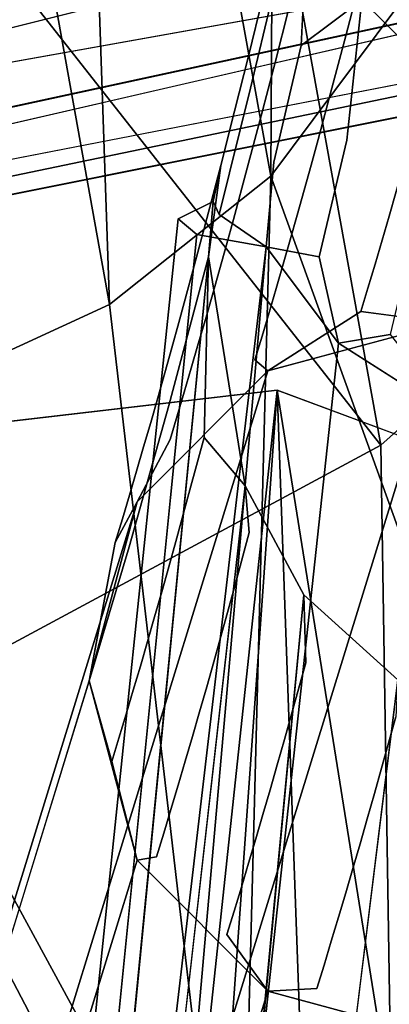
# Model space of a CAD drawing. Units: inches. Extents: x -11.5 to 11.5, y -11 to 13.
# Drawn here: x 8.8 to 9, y 6.4 to 7 of the extents above; entities that cross this region are included whole.
import ezdxf

# ---------------------------------------------------------------- set-up
doc = ezdxf.new("R2010")
doc.units = ezdxf.units.IN
doc.header["$MEASUREMENT"] = 0
for name, color, linetype in [('AFUCH-3-BKPL', 250, 'Continuous'), ('AFUCH-3-FMCH', 9, 'Continuous'), ('AFUCH-3-GDPL', 250, 'Continuous')]:
    doc.layers.add(name, color=color, linetype=linetype)

msp = doc.modelspace()

# ---------------------------------------------------------------- linework, layer by layer
at = {"layer": 'AFUCH-3-BKPL'}
for points in [[(8.88198, 8.75757, 38.83614), (9.0317, 8.02506, 37.77145), (9.2605, 6.61811, 35.66953)], [(9.2605, 6.61811, 35.66953), (9.08185, 7.13572, 36.97551), (8.88198, 8.75757, 38.83614)], [(8.93414, 6.93786, 37.09159), (8.79151, 7.72495, 38.23478), (8.93963, 7.91743, 38.11714)], [(9.08185, 7.13572, 36.97551), (8.93414, 6.93786, 37.09159), (8.93963, 7.91743, 38.11714)], [(8.82158, 6.84833, 37.13903), (8.67966, 7.6374, 38.28233), (8.79151, 7.72495, 38.23478)], [(8.82158, 6.84833, 37.13903), (8.79151, 7.72495, 38.23478), (8.93414, 6.93786, 37.09159)], [(8.56804, 6.73148, 37.18911), (8.67966, 7.6374, 38.28233), (8.82158, 6.84833, 37.13903)], [(9.10429, 6.83327, 37.13792), (8.96467, 7.60182, 38.25884), (8.87184, 7.52049, 38.30442)], [(9.10429, 6.83327, 37.13792), (9.27454, 7.07262, 36.99674), (8.96467, 7.60182, 38.25884)], [(8.54329, 7.3448, 38.38588), (9.01102, 6.75002, 37.18326), (8.87184, 7.52049, 38.30442)], [(9.10429, 6.83327, 37.13792), (8.87184, 7.52049, 38.30442), (9.01102, 6.75002, 37.18326)], [(8.67936, 6.5718, 37.26575), (9.01102, 6.75002, 37.18326), (8.54329, 7.3448, 38.38588)], [(9.08185, 7.13572, 36.97551), (9.15962, 6.31434, 35.85073), (8.93414, 6.93786, 37.09159)], [(8.82158, 6.84833, 37.13903), (8.93414, 6.93786, 37.09159), (8.91171, 6.07479, 35.97882)], [(9.15962, 6.31434, 35.85073), (8.91171, 6.07479, 35.97882), (8.93414, 6.93786, 37.09159)], [(8.56804, 6.73148, 37.18911), (8.82158, 6.84833, 37.13903), (8.91171, 6.07479, 35.97882)], [(9.10429, 6.83327, 37.13792), (9.01102, 6.75002, 37.18326), (9.02365, 5.93885, 36.07373)], [(8.93863, 6.78854, 28.43867), (8.61913, 6.75132, 28.42902), (8.77217, 5.23322, 34.43295)], [(8.82845, 5.24539, 34.40488), (8.93863, 6.78854, 28.43867), (8.77217, 5.23322, 34.43295)], [(8.82845, 5.24539, 34.40488), (8.99244, 5.28489, 34.19892), (8.93863, 6.78854, 28.43867)], [(8.99244, 5.28489, 34.19892), (9.16778, 5.35506, 33.67648), (8.93863, 6.78854, 28.43867)], [(9.23892, 6.67653, 28.40961), (8.93863, 6.78854, 28.43867), (9.16778, 5.35506, 33.67648)], [(8.61913, 6.75132, 28.42902), (8.71161, 5.22026, 34.44077), (8.77217, 5.23322, 34.43295)], [(8.67936, 6.5718, 37.26575), (9.02365, 5.93885, 36.07373), (9.01102, 6.75002, 37.18326)], [(8.56894, 5.95008, 36.02672), (8.56804, 6.73148, 37.18911), (8.91171, 6.07479, 35.97882)], [(9.02365, 5.93885, 36.07373), (8.67936, 6.5718, 37.26575), (8.5952, 5.783, 36.13358)]]:
    msp.add_3dface(points, dxfattribs=at)
for points, invisible_edges in [([(8.61913, 6.75132, 28.42902), (8.93863, 6.78854, 28.43867), (9.37515, 6.36122, 28.32781)], 14), ([(8.93863, 6.78854, 28.43867), (9.23892, 6.67653, 28.40961), (9.37515, 6.36122, 28.32781)], 14), ([(8.35487, 6.57356, 28.3829), (8.61913, 6.75132, 28.42902), (9.3034, 6.05231, 28.24769)], 14), ([(9.3034, 6.05231, 28.24769), (8.61913, 6.75132, 28.42902), (9.37515, 6.36122, 28.32781)], 3), ([(8.20744, 6.29668, 28.31107), (8.35487, 6.57356, 28.3829), (9.3034, 6.05231, 28.24769)], 14)]:
    msp.add_3dface(points, dxfattribs=dict(at, invisible_edges=invisible_edges))
at = {"layer": 'AFUCH-3-FMCH'}
for points, invisible_edges in [([(9.44715, 9.07234, 10.5275), (9.08968, 6.96973, 24.59967), (8.99764, 7.06069, 24.60113)], 1), ([(7.05591, 6.9678, 23.89268), (9.49325, 7.56345, 23.77185), (7.04063, 7.05802, 23.80117)], 12), ([(7.04063, 7.05802, 23.55117), (9.50606, 7.51079, 23.49939), (7.05591, 6.9678, 23.45967)], 12), ([(7.07678, 6.84455, 23.92617), (9.50606, 7.51079, 23.85295), (7.05591, 6.9678, 23.89268)], 12), ([(7.05591, 6.9678, 23.45967), (9.52524, 7.43198, 23.4452), (7.07678, 6.84455, 23.42617)], 14), ([(7.07678, 6.84455, 23.42617), (9.52524, 7.43198, 23.4452), (9.54786, 7.33901, 23.42617)], 1), ([(7.09765, 6.7213, 23.89268), (9.54786, 7.33901, 23.92617), (7.07678, 6.84455, 23.92617)], 13), ([(7.07678, 6.84455, 23.42617), (9.54786, 7.33901, 23.42617), (7.09765, 6.7213, 23.45967)], 14), ([(7.09765, 6.7213, 23.89268), (9.57048, 7.24605, 23.90714), (9.54786, 7.33901, 23.92617)], 12), ([(7.09765, 6.7213, 23.45967), (9.54786, 7.33901, 23.42617), (9.57048, 7.24605, 23.4452)], 1), ([(7.11293, 6.63108, 23.80117), (9.57048, 7.24605, 23.90714), (7.09765, 6.7213, 23.89268)], 12), ([(8.95542, 7.02902, 24.81988), (8.94163, 7.09052, 24.85318), (8.96316, 7.1851, 24.61009)], 1), ([(7.09765, 6.7213, 23.45967), (9.58966, 7.16724, 23.49939), (7.11293, 6.63108, 23.55117)], 12), ([(7.11852, 6.59806, 23.67617), (9.58966, 7.16724, 23.85295), (7.11293, 6.63108, 23.80117)], 12), ([(7.11293, 6.63108, 23.55117), (9.60248, 7.11458, 23.5805), (7.11852, 6.59806, 23.67617)], 14), ([(9.60248, 7.11458, 23.5805), (9.60697, 7.09609, 23.67617), (7.11852, 6.59806, 23.67617)], 12), ([(8.95638, 7.0933, 25.27006), (8.93769, 7.10025, 25.04723), (8.91849, 7.02155, 25.26299)], 13), ([(8.93769, 7.10025, 25.04723), (8.91993, 6.99914, 25.09749), (8.91849, 7.02155, 25.26299)], 3), ([(8.93769, 7.10025, 25.04723), (8.94163, 7.09052, 24.85318), (8.91993, 6.99914, 25.09749)], 13), ([(8.95638, 7.0933, 25.27006), (8.91849, 7.02155, 25.26299), (8.94677, 7.05491, 25.37787)], 3), ([(8.93619, 6.94768, 25.03648), (8.91993, 6.99914, 25.09749), (8.94163, 7.09052, 24.85318)], 13), ([(8.93619, 6.94768, 25.03648), (8.94163, 7.09052, 24.85318), (8.95542, 7.02902, 24.81988)], 3), ([(8.99616, 7.07281, 25.49302), (8.94677, 7.05491, 25.37787), (8.93713, 7.01715, 25.48589)], 13), ([(8.99616, 7.07281, 25.49302), (8.93713, 7.01715, 25.48589), (8.98652, 7.03569, 25.60094)], 3), ([(9.06036, 7.06933, 25.608), (8.99616, 7.07281, 25.49302), (8.98652, 7.03569, 25.60094)], 13), ([(9.06036, 7.06933, 25.608), (8.98652, 7.03569, 25.60094), (9.0507, 7.03282, 25.71595)], 3), ([(8.99764, 7.06069, 24.60113), (8.98721, 6.96296, 24.81693), (8.95542, 7.02902, 24.81988)], 2), ([(8.99764, 7.06069, 24.60113), (9.03675, 6.90885, 24.81631), (8.98721, 6.96296, 24.81693)], 3), ([(9.08968, 6.96973, 24.59967), (9.03675, 6.90885, 24.81631), (8.99764, 7.06069, 24.60113)], 2), ([(8.94677, 7.05491, 25.37787), (8.91849, 7.02155, 25.26299), (8.90884, 6.98314, 25.3712)], 13), ([(8.94677, 7.05491, 25.37787), (8.90884, 6.98314, 25.3712), (8.93713, 7.01715, 25.48589)], 3), ([(8.98652, 7.03569, 25.60094), (8.93713, 7.01715, 25.48589), (8.92746, 6.98001, 25.59413)], 13), ([(8.98652, 7.03569, 25.60094), (8.92746, 6.98001, 25.59413), (8.97685, 6.99919, 25.70908)], 3), ([(8.95542, 7.02902, 24.81988), (8.98721, 6.96296, 24.81693), (8.93619, 6.94768, 25.03648)], 3), ([(9.0507, 7.03282, 25.71595), (8.98652, 7.03569, 25.60094), (8.97685, 6.99919, 25.70908)], 13), ([(9.0507, 7.03282, 25.71595), (8.97685, 6.99919, 25.70908), (9.04102, 6.99695, 25.82411)], 3), ([(8.91849, 7.02155, 25.26299), (8.91993, 6.99914, 25.09749), (8.89807, 6.91098, 25.34295)], 13), ([(8.91849, 7.02155, 25.26299), (8.89807, 6.91098, 25.34295), (8.90884, 6.98314, 25.3712)], 3), ([(8.93713, 7.01715, 25.48589), (8.90884, 6.98314, 25.3712), (8.89917, 6.94536, 25.47964)], 13), ([(8.93713, 7.01715, 25.48589), (8.89917, 6.94536, 25.47964), (8.92746, 6.98001, 25.59413)], 3), ([(8.89807, 6.91098, 25.34295), (8.91993, 6.99914, 25.09749), (8.93619, 6.94768, 25.03648)], 14), ([(8.97685, 6.99919, 25.70908), (8.92746, 6.98001, 25.59413), (8.91776, 6.94351, 25.70258)], 13), ([(8.97685, 6.99919, 25.70908), (8.91776, 6.94351, 25.70258), (8.96714, 6.96331, 25.81742)], 3), ([(9.04102, 6.99695, 25.82411), (8.97685, 6.99919, 25.70908), (8.96714, 6.96331, 25.81742)], 13), ([(9.04102, 6.99695, 25.82411), (8.96714, 6.96331, 25.81742), (9.03616, 6.97925, 25.87826)], 3), ([(8.90884, 6.98314, 25.3712), (8.89807, 6.91098, 25.34295), (8.89382, 6.92006, 25.41745)], 13), ([(8.90884, 6.98314, 25.3712), (8.89382, 6.92006, 25.41745), (8.89917, 6.94536, 25.47964)], 1), ([(8.92746, 6.98001, 25.59413), (8.89917, 6.94536, 25.47964), (8.88946, 6.90821, 25.58829)], 13), ([(8.92746, 6.98001, 25.59413), (8.88946, 6.90821, 25.58829), (8.91776, 6.94351, 25.70258)], 3), ([(9.03616, 6.97925, 25.87826), (8.96714, 6.96331, 25.81742), (8.96228, 6.94561, 25.87167)], 13), ([(9.03616, 6.97925, 25.87826), (8.96228, 6.94561, 25.87167), (9.0313, 6.96171, 25.93246)], 3), ([(8.96714, 6.96331, 25.81742), (8.91776, 6.94351, 25.70258), (8.90803, 6.90763, 25.81124)], 13), ([(8.96714, 6.96331, 25.81742), (8.90803, 6.90763, 25.81124), (8.96228, 6.94561, 25.87167)], 3), ([(8.93619, 6.94768, 25.03648), (8.98721, 6.96296, 24.81693), (8.9679, 6.88156, 25.0343)], 13), ([(9.0313, 6.96171, 25.93246), (8.96228, 6.94561, 25.87167), (8.95741, 6.92807, 25.92597)], 13), ([(9.0313, 6.96171, 25.93246), (8.95741, 6.92807, 25.92597), (9.02643, 6.94432, 25.98672)], 3), ([(8.9679, 6.88156, 25.0343), (8.98721, 6.96296, 24.81693), (9.03675, 6.90885, 24.81631)], 14), ([(8.89807, 6.91098, 25.34295), (8.93619, 6.94768, 25.03648), (8.931, 6.88861, 25.15492)], 1), ([(8.931, 6.88861, 25.15492), (8.93619, 6.94768, 25.03648), (8.9679, 6.88156, 25.0343)], 2), ([(8.89917, 6.94536, 25.47964), (8.89057, 6.88164, 25.42697), (8.86309, 6.7779, 25.73421)], 12), ([(8.89917, 6.94536, 25.47964), (8.86309, 6.7779, 25.73421), (8.88946, 6.90821, 25.58829)], 3), ([(8.91776, 6.94351, 25.70258), (8.88946, 6.90821, 25.58829), (8.87971, 6.87169, 25.69715)], 13), ([(8.91776, 6.94351, 25.70258), (8.87971, 6.87169, 25.69715), (8.90803, 6.90763, 25.81124)], 3), ([(8.96228, 6.94561, 25.87167), (8.90803, 6.90763, 25.81124), (8.90315, 6.88993, 25.86564)], 13), ([(8.96228, 6.94561, 25.87167), (8.90315, 6.88993, 25.86564), (8.95741, 6.92807, 25.92597)], 3), ([(8.95253, 6.91069, 25.98032), (9.02155, 6.92709, 26.04103), (9.02643, 6.94432, 25.98672)], 13), ([(9.02643, 6.94432, 25.98672), (8.95741, 6.92807, 25.92597), (8.95253, 6.91069, 25.98032)], 13), ([(8.95741, 6.92807, 25.92597), (8.90315, 6.88993, 25.86564), (8.89826, 6.87239, 25.9201)], 13), ([(8.95741, 6.92807, 25.92597), (8.89826, 6.87239, 25.9201), (8.95253, 6.91069, 25.98032)], 3), ([(8.95253, 6.91069, 25.98032), (8.94764, 6.89346, 26.03471), (9.02155, 6.92709, 26.04103)], 14), ([(9.02155, 6.92709, 26.04103), (8.94764, 6.89346, 26.03471), (9.01667, 6.91002, 26.09538)], 3), ([(9.09747, 6.91803, 26.10176), (9.02155, 6.92709, 26.04103), (9.01667, 6.91002, 26.09538)], 13), ([(8.8694, 6.90816, 25.32602), (8.57201, 4.04018, 25.92297), (8.89382, 6.92006, 25.41745)], 2), ([(8.89382, 6.92006, 25.41745), (8.57201, 4.04018, 25.92297), (8.615, 4.05591, 26.04151)], 13), ([(8.89382, 6.92006, 25.41745), (8.615, 4.05591, 26.04151), (8.89057, 6.88164, 25.42697)], 1), ([(8.89382, 6.92006, 25.41745), (8.89807, 6.91098, 25.34295), (8.8694, 6.90816, 25.32602)], 2), ([(9.09747, 6.91803, 26.10176), (9.01667, 6.91002, 26.09538), (9.09258, 6.90111, 26.15614)], 3), ([(8.88245, 6.89711, 25.23384), (8.57201, 4.04018, 25.92297), (8.8694, 6.90816, 25.32602)], 1), ([(8.86309, 6.7779, 25.73421), (8.87971, 6.87169, 25.69715), (8.88946, 6.90821, 25.58829)], 13), ([(8.8694, 6.90816, 25.32602), (8.89807, 6.91098, 25.34295), (8.88245, 6.89711, 25.23384)], 3), ([(8.90803, 6.90763, 25.81124), (8.87971, 6.87169, 25.69715), (8.86994, 6.83581, 25.80621)], 13), ([(8.90803, 6.90763, 25.81124), (8.86994, 6.83581, 25.80621), (8.90315, 6.88993, 25.86564)], 3), ([(8.88245, 6.89711, 25.23384), (8.89807, 6.91098, 25.34295), (8.931, 6.88861, 25.15492)], 1), ([(8.89337, 6.855, 25.9746), (8.94764, 6.89346, 26.03471), (8.95253, 6.91069, 25.98032)], 13), ([(8.95253, 6.91069, 25.98032), (8.89826, 6.87239, 25.9201), (8.89337, 6.855, 25.9746)], 13), ([(9.01667, 6.91002, 26.09538), (8.94764, 6.89346, 26.03471), (8.94275, 6.87639, 26.08916)], 13), ([(9.01667, 6.91002, 26.09538), (8.94275, 6.87639, 26.08916), (9.01178, 6.89311, 26.14978)], 3), ([(8.9679, 6.88156, 25.0343), (9.03675, 6.90885, 24.81631), (9.01738, 6.82739, 25.03431)], 13), ([(9.09258, 6.90111, 26.15614), (9.01667, 6.91002, 26.09538), (9.01178, 6.89311, 26.14978)], 13), ([(9.09258, 6.90111, 26.15614), (9.01178, 6.89311, 26.14978), (9.08769, 6.88435, 26.21058)], 3), ([(8.88245, 6.89711, 25.23384), (8.5949, 4.0258, 25.80172), (8.57201, 4.04018, 25.92297)], 12), ([(8.89337, 6.855, 25.9746), (8.88847, 6.83777, 26.02916), (8.94764, 6.89346, 26.03471)], 14), ([(8.94764, 6.89346, 26.03471), (8.88847, 6.83777, 26.02916), (8.94275, 6.87639, 26.08916)], 3), ([(9.01178, 6.89311, 26.14978), (8.94275, 6.87639, 26.08916), (8.93785, 6.85948, 26.14366)], 13), ([(9.01178, 6.89311, 26.14978), (8.93785, 6.85948, 26.14366), (9.00688, 6.87635, 26.20423)], 3), ([(9.08769, 6.88435, 26.21058), (9.01178, 6.89311, 26.14978), (9.00688, 6.87635, 26.20423)], 13), ([(8.90315, 6.88993, 25.86564), (8.86994, 6.83581, 25.80621), (8.86504, 6.8181, 25.86082)], 13), ([(8.90315, 6.88993, 25.86564), (8.86504, 6.8181, 25.86082), (8.89826, 6.87239, 25.9201)], 3), ([(8.88755, 6.7554, 25.58193), (8.86309, 6.7779, 25.73421), (8.89057, 6.88164, 25.42697)], 1), ([(8.98135, 6.82126, 25.12404), (8.9679, 6.88156, 25.0343), (9.01738, 6.82739, 25.03431)], 2), ([(9.08769, 6.88435, 26.21058), (9.00688, 6.87635, 26.20423), (9.08278, 6.86775, 26.26505)], 3), ([(8.89826, 6.87239, 25.9201), (8.86504, 6.8181, 25.86082), (8.86014, 6.80056, 25.91548)], 13), ([(8.89826, 6.87239, 25.9201), (8.86014, 6.80056, 25.91548), (8.89337, 6.855, 25.9746)], 3), ([(8.86309, 6.7779, 25.73421), (8.86994, 6.83581, 25.80621), (8.87971, 6.87169, 25.69715)], 13), ([(8.94275, 6.87639, 26.08916), (8.88847, 6.83777, 26.02916), (8.88356, 6.82071, 26.08376)], 13), ([(8.94275, 6.87639, 26.08916), (8.88356, 6.82071, 26.08376), (8.93785, 6.85948, 26.14366)], 3), ([(9.00688, 6.87635, 26.20423), (8.93785, 6.85948, 26.14366), (8.93294, 6.84273, 26.1982)], 13), ([(9.00688, 6.87635, 26.20423), (8.93294, 6.84273, 26.1982), (9.00197, 6.85976, 26.25873)], 3), ([(9.08278, 6.86775, 26.26505), (9.00688, 6.87635, 26.20423), (9.00197, 6.85976, 26.25873)], 13), ([(9.08278, 6.86775, 26.26505), (9.00197, 6.85976, 26.25873), (9.07787, 6.85131, 26.31958)], 3), ([(8.93785, 6.85948, 26.14366), (8.88356, 6.82071, 26.08376), (8.87864, 6.8038, 26.13842)], 13), ([(8.93785, 6.85948, 26.14366), (8.87864, 6.8038, 26.13842), (8.93294, 6.84273, 26.1982)], 3), ([(8.99706, 6.84332, 26.31328), (9.00197, 6.85976, 26.25873), (8.92803, 6.82614, 26.25279)], 14), ([(8.92803, 6.82614, 26.25279), (9.00197, 6.85976, 26.25873), (8.93294, 6.84273, 26.1982)], 3), ([(8.99706, 6.84332, 26.31328), (9.07787, 6.85131, 26.31958), (9.00197, 6.85976, 26.25873)], 3), ([(8.85523, 6.78317, 25.97019), (8.88847, 6.83777, 26.02916), (8.89337, 6.855, 25.9746)], 13), ([(8.89337, 6.855, 25.9746), (8.86014, 6.80056, 25.91548), (8.85523, 6.78317, 25.97019)], 13), ([(9.05665, 6.83556, 26.37289), (9.07787, 6.85131, 26.31958), (8.99706, 6.84332, 26.31328)], 2), ([(8.85523, 6.78317, 25.97019), (8.85031, 6.76594, 26.02495), (8.88847, 6.83777, 26.02916)], 14), ([(8.88847, 6.83777, 26.02916), (8.85031, 6.76594, 26.02495), (8.88356, 6.82071, 26.08376)], 3), ([(8.92803, 6.82614, 26.25279), (8.93294, 6.84273, 26.1982), (8.87372, 6.78705, 26.19312)], 14), ([(8.87372, 6.78705, 26.19312), (8.93294, 6.84273, 26.1982), (8.87864, 6.8038, 26.13842)], 3), ([(8.9231, 6.8097, 26.30743), (8.93202, 6.80207, 26.36319), (8.99706, 6.84332, 26.31328)], 12), ([(8.9231, 6.8097, 26.30743), (8.99706, 6.84332, 26.31328), (8.92803, 6.82614, 26.25279)], 3), ([(8.83536, 6.6792, 26.04308), (8.86994, 6.83581, 25.80621), (8.86309, 6.7779, 25.73421)], 3), ([(8.83536, 6.6792, 26.04308), (8.86504, 6.8181, 25.86082), (8.86994, 6.83581, 25.80621)], 13), ([(8.93202, 6.80207, 26.36319), (8.89245, 6.30248, 28.19267), (9.05665, 6.83556, 26.37289)], 1), ([(9.05665, 6.83556, 26.37289), (8.89245, 6.30248, 28.19267), (9.18127, 6.80207, 26.38258)], 2), ([(8.87372, 6.78705, 26.19312), (8.86879, 6.77046, 26.24787), (8.92803, 6.82614, 26.25279)], 14), ([(8.92803, 6.82614, 26.25279), (8.86879, 6.77046, 26.24787), (8.9231, 6.8097, 26.30743)], 3), ([(8.67753, 4.01662, 25.71025), (8.98135, 6.82126, 25.12404), (9.06343, 6.76884, 25.10653)], 12), ([(8.86014, 6.80056, 25.91548), (8.86504, 6.8181, 25.86082), (8.83536, 6.6792, 26.04308)], 14), ([(8.88356, 6.82071, 26.08376), (8.85031, 6.76594, 26.02495), (8.84538, 6.74887, 26.07976)], 13), ([(8.88356, 6.82071, 26.08376), (8.84538, 6.74887, 26.07976), (8.87864, 6.8038, 26.13842)], 3), ([(8.86385, 6.75402, 26.30266), (8.93202, 6.80207, 26.36319), (8.9231, 6.8097, 26.30743)], 13), ([(8.9231, 6.8097, 26.30743), (8.86879, 6.77046, 26.24787), (8.86385, 6.75402, 26.30266)], 13), ([(8.87372, 6.78705, 26.19312), (8.87864, 6.8038, 26.13842), (8.84044, 6.73196, 26.13462)], 14), ([(8.84044, 6.73196, 26.13462), (8.87864, 6.8038, 26.13842), (8.84538, 6.74887, 26.07976)], 3), ([(8.84079, 6.71056, 26.3561), (8.76782, 6.26898, 28.18298), (8.93202, 6.80207, 26.36319)], 1), ([(8.93202, 6.80207, 26.36319), (8.76782, 6.26898, 28.18298), (8.89245, 6.30248, 28.19267)], 12), ([(8.83536, 6.6792, 26.04308), (8.85523, 6.78317, 25.97019), (8.86014, 6.80056, 25.91548)], 13), ([(8.86385, 6.75402, 26.30266), (8.84079, 6.71056, 26.3561), (8.93202, 6.80207, 26.36319)], 12), ([(9.18127, 6.80207, 26.38258), (8.89245, 6.30248, 28.19267), (9.01707, 6.26898, 28.20236)], 1), ([(8.83536, 6.6792, 26.04308), (8.85031, 6.76594, 26.02495), (8.85523, 6.78317, 25.97019)], 13), ([(8.8355, 6.71521, 26.18953), (8.86879, 6.77046, 26.24787), (8.87372, 6.78705, 26.19312)], 13), ([(8.8355, 6.71521, 26.18953), (8.87372, 6.78705, 26.19312), (8.84044, 6.73196, 26.13462)], 3), ([(8.86309, 6.7779, 25.73421), (8.85798, 6.64767, 25.91177), (8.83536, 6.6792, 26.04308)], 3), ([(8.86309, 6.7779, 25.73421), (8.86293, 6.66522, 25.85667), (8.85798, 6.64767, 25.91177)], 13), ([(8.86293, 6.66522, 25.85667), (8.86309, 6.7779, 25.73421), (8.86787, 6.68294, 25.80162)], 3), ([(8.88755, 6.7554, 25.58193), (8.87772, 6.71885, 25.69167), (8.86309, 6.7779, 25.73421)], 14), ([(8.86787, 6.68294, 25.80162), (8.86309, 6.7779, 25.73421), (8.87772, 6.71885, 25.69167)], 3), ([(9.06343, 6.76884, 25.10653), (8.79777, 4.01509, 25.67307), (8.67753, 4.01662, 25.71025)], 12), ([(8.8355, 6.71521, 26.18953), (8.83055, 6.69862, 26.24448), (8.86879, 6.77046, 26.24787)], 14), ([(8.86879, 6.77046, 26.24787), (8.83055, 6.69862, 26.24448), (8.86385, 6.75402, 26.30266)], 3), ([(8.83536, 6.6792, 26.04308), (8.84538, 6.74887, 26.07976), (8.85031, 6.76594, 26.02495)], 13), ([(8.91908, 6.68916, 25.58167), (8.87772, 6.71885, 25.69167), (8.88755, 6.7554, 25.58193)], 13), ([(8.88755, 6.7554, 25.58193), (8.91621, 6.7218, 25.52303), (8.91908, 6.68916, 25.58167)], 12), ([(8.84044, 6.73196, 26.13462), (8.84538, 6.74887, 26.07976), (8.8074, 6.58556, 26.3535)], 14), ([(8.8074, 6.58556, 26.3535), (8.84538, 6.74887, 26.07976), (8.83536, 6.6792, 26.04308)], 3), ([(8.82559, 6.68219, 26.29948), (8.84079, 6.71056, 26.3561), (8.86385, 6.75402, 26.30266)], 12), ([(8.83055, 6.69862, 26.24448), (8.82559, 6.68219, 26.29948), (8.86385, 6.75402, 26.30266)], 14), ([(8.84044, 6.73196, 26.13462), (8.8074, 6.58556, 26.3535), (8.8355, 6.71521, 26.18953)], 3), ([(8.91621, 6.7218, 25.52303), (8.615, 4.05591, 26.04151), (8.71235, 4.06875, 26.12557)], 12), ([(8.91621, 6.7218, 25.52303), (8.71235, 4.06875, 26.12557), (8.95709, 6.64566, 25.58054)], 1), ([(8.91621, 6.7218, 25.52303), (8.95709, 6.64566, 25.58054), (8.91908, 6.68916, 25.58167)], 2), ([(8.8074, 6.58556, 26.3535), (8.83055, 6.69862, 26.24448), (8.8355, 6.71521, 26.18953)], 13), ([(8.86787, 6.68294, 25.80162), (8.87772, 6.71885, 25.69167), (8.90921, 6.65259, 25.69179)], 14), ([(8.91908, 6.68916, 25.58167), (8.90921, 6.65259, 25.69179), (8.87772, 6.71885, 25.69167)], 14), ([(8.8074, 6.58556, 26.3535), (8.67659, 6.17748, 28.17588), (8.84079, 6.71056, 26.3561)], 1), ([(8.84079, 6.71056, 26.3561), (8.67659, 6.17748, 28.17588), (8.76782, 6.26898, 28.18298)], 12), ([(8.8074, 6.58556, 26.3535), (8.82559, 6.68219, 26.29948), (8.83055, 6.69862, 26.24448)], 12), ([(8.95709, 6.64566, 25.58054), (8.90921, 6.65259, 25.69179), (8.91908, 6.68916, 25.58167)], 13), ([(8.8074, 6.58556, 26.3535), (8.83536, 6.6792, 26.04308), (8.83313, 6.56229, 26.18801)], 14), ([(8.83313, 6.56229, 26.18801), (8.83536, 6.6792, 26.04308), (8.83812, 6.57904, 26.13267)], 3), ([(8.83536, 6.6792, 26.04308), (8.85798, 6.64767, 25.91177), (8.85302, 6.63027, 25.96692)], 13), ([(8.83536, 6.6792, 26.04308), (8.85302, 6.63027, 25.96692), (8.84806, 6.61303, 26.02212)], 13), ([(8.83812, 6.57904, 26.13267), (8.83536, 6.6792, 26.04308), (8.84309, 6.59596, 26.07737)], 3), ([(8.84309, 6.59596, 26.07737), (8.83536, 6.6792, 26.04308), (8.84806, 6.61303, 26.02212)], 3), ([(8.86293, 6.66522, 25.85667), (8.86787, 6.68294, 25.80162), (8.89932, 6.61666, 25.80212)], 14), ([(8.89932, 6.61666, 25.80212), (8.86787, 6.68294, 25.80162), (8.90921, 6.65259, 25.69179)], 3), ([(8.85798, 6.64767, 25.91177), (8.86293, 6.66522, 25.85667), (8.89436, 6.59894, 25.85737)], 14), ([(8.86293, 6.66522, 25.85667), (8.89932, 6.61666, 25.80212), (8.89436, 6.59894, 25.85737)], 13), ([(8.95852, 6.59829, 25.69371), (8.89932, 6.61666, 25.80212), (8.90921, 6.65259, 25.69179)], 13), ([(8.95709, 6.64566, 25.58054), (8.95852, 6.59829, 25.69371), (8.90921, 6.65259, 25.69179)], 14), ([(8.85302, 6.63027, 25.96692), (8.85798, 6.64767, 25.91177), (8.8894, 6.58138, 25.91266)], 14), ([(8.85798, 6.64767, 25.91177), (8.89436, 6.59894, 25.85737), (8.8894, 6.58138, 25.91266)], 13), ([(9.02275, 6.58631, 25.62557), (8.95852, 6.59829, 25.69371), (8.95709, 6.64566, 25.58054)], 1), ([(8.84806, 6.61303, 26.02212), (8.85302, 6.63027, 25.96692), (8.88443, 6.56397, 25.968)], 14), ([(8.85302, 6.63027, 25.96692), (8.8894, 6.58138, 25.91266), (8.88443, 6.56397, 25.968)], 13), ([(8.84309, 6.59596, 26.07737), (8.84806, 6.61303, 26.02212), (8.87945, 6.54673, 26.0234)], 14), ([(8.84806, 6.61303, 26.02212), (8.88443, 6.56397, 25.968), (8.87945, 6.54673, 26.0234)], 13), ([(8.94859, 6.56235, 25.80436), (8.89436, 6.59894, 25.85737), (8.89932, 6.61666, 25.80212)], 13), ([(8.94859, 6.56235, 25.80436), (8.89932, 6.61666, 25.80212), (8.95852, 6.59829, 25.69371)], 3), ([(8.94362, 6.54462, 25.85976), (8.8894, 6.58138, 25.91266), (8.89436, 6.59894, 25.85737)], 13), ([(8.94362, 6.54462, 25.85976), (8.89436, 6.59894, 25.85737), (8.94859, 6.56235, 25.80436)], 3), ([(9.02138, 6.56064, 25.69725), (8.94859, 6.56235, 25.80436), (8.95852, 6.59829, 25.69371)], 13), ([(9.02275, 6.58631, 25.62557), (9.02138, 6.56064, 25.69725), (8.95852, 6.59829, 25.69371)], 14), ([(8.83812, 6.57904, 26.13267), (8.84309, 6.59596, 26.07737), (8.87446, 6.52965, 26.07884)], 14), ([(8.87446, 6.52965, 26.07884), (8.84309, 6.59596, 26.07737), (8.87945, 6.54673, 26.0234)], 3), ([(8.84079, 6.46056, 26.3561), (8.6432, 6.05248, 28.17328), (8.8074, 6.58556, 26.3535)], 1), ([(8.8074, 6.58556, 26.3535), (8.6432, 6.05248, 28.17328), (8.67659, 6.17748, 28.17588)], 12), ([(9.02275, 6.58631, 25.62557), (8.71235, 4.06875, 26.12557), (8.83797, 4.07529, 26.15263)], 12), ([(8.82314, 6.52926, 26.29885), (8.8074, 6.58556, 26.3535), (8.82814, 6.54569, 26.2434)], 2), ([(8.82814, 6.54569, 26.2434), (8.8074, 6.58556, 26.3535), (8.83313, 6.56229, 26.18801)], 3), ([(9.02275, 6.58631, 25.62557), (8.83797, 4.07529, 26.15263), (9.06684, 6.56845, 25.63755)], 1), ([(9.20419, 6.58897, 25.60544), (8.95821, 4.07376, 26.11544), (9.04085, 4.06457, 26.02397)], 12), ([(8.83313, 6.56229, 26.18801), (8.83812, 6.57904, 26.13267), (8.86946, 6.51273, 26.13433)], 14), ([(8.86946, 6.51273, 26.13433), (8.83812, 6.57904, 26.13267), (8.87446, 6.52965, 26.07884)], 3), ([(8.93864, 6.52705, 25.91521), (8.88443, 6.56397, 25.968), (8.8894, 6.58138, 25.91266)], 13), ([(8.93864, 6.52705, 25.91521), (8.8894, 6.58138, 25.91266), (8.94362, 6.54462, 25.85976)], 3), ([(8.82814, 6.54569, 26.2434), (8.83313, 6.56229, 26.18801), (8.86446, 6.49597, 26.18987)], 14), ([(8.86446, 6.49597, 26.18987), (8.83313, 6.56229, 26.18801), (8.86946, 6.51273, 26.13433)], 3), ([(8.93365, 6.50964, 25.97071), (8.87945, 6.54673, 26.0234), (8.88443, 6.56397, 25.968)], 13), ([(8.93365, 6.50964, 25.97071), (8.88443, 6.56397, 25.968), (8.93864, 6.52705, 25.91521)], 3), ([(9.01144, 6.52468, 25.80812), (8.94362, 6.54462, 25.85976), (8.94859, 6.56235, 25.80436)], 13), ([(9.01144, 6.52468, 25.80812), (8.94859, 6.56235, 25.80436), (9.02138, 6.56064, 25.69725)], 3), ([(9.09239, 6.54287, 25.70211), (9.01144, 6.52468, 25.80812), (9.02138, 6.56064, 25.69725)], 13), ([(8.82314, 6.52926, 26.29885), (8.82814, 6.54569, 26.2434), (8.85945, 6.47938, 26.24545)], 14), ([(8.82814, 6.54569, 26.2434), (8.86446, 6.49597, 26.18987), (8.85945, 6.47938, 26.24545)], 13), ([(8.92866, 6.4924, 26.02626), (8.87446, 6.52965, 26.07884), (8.87945, 6.54673, 26.0234)], 13), ([(8.92866, 6.4924, 26.02626), (8.87945, 6.54673, 26.0234), (8.93365, 6.50964, 25.97071)], 3), ([(9.00645, 6.50695, 25.86363), (8.93864, 6.52705, 25.91521), (8.94362, 6.54462, 25.85976)], 13), ([(9.00645, 6.50695, 25.86363), (8.94362, 6.54462, 25.85976), (9.01144, 6.52468, 25.80812)], 3), ([(9.08244, 6.5069, 25.81309), (9.01144, 6.52468, 25.80812), (9.09239, 6.54287, 25.70211)], 3), ([(8.85443, 6.46294, 26.30109), (8.84079, 6.46056, 26.3561), (8.82314, 6.52926, 26.29885)], 12), ([(8.85945, 6.47938, 26.24545), (8.85443, 6.46294, 26.30109), (8.82314, 6.52926, 26.29885)], 14), ([(8.92365, 6.47531, 26.08186), (8.86946, 6.51273, 26.13433), (8.87446, 6.52965, 26.07884)], 13), ([(8.92365, 6.47531, 26.08186), (8.87446, 6.52965, 26.07884), (8.92866, 6.4924, 26.02626)], 3), ([(9.00146, 6.48937, 25.9192), (8.93365, 6.50964, 25.97071), (8.93864, 6.52705, 25.91521)], 13), ([(9.00146, 6.48937, 25.9192), (8.93864, 6.52705, 25.91521), (9.00645, 6.50695, 25.86363)], 3), ([(9.08244, 6.5069, 25.81309), (9.00645, 6.50695, 25.86363), (9.01144, 6.52468, 25.80812)], 13), ([(8.91864, 6.45839, 26.13751), (8.86446, 6.49597, 26.18987), (8.86946, 6.51273, 26.13433)], 13), ([(8.91864, 6.45839, 26.13751), (8.86946, 6.51273, 26.13433), (8.92365, 6.47531, 26.08186)], 3), ([(8.99646, 6.47196, 25.97481), (8.92866, 6.4924, 26.02626), (8.93365, 6.50964, 25.97071)], 13), ([(8.99646, 6.47196, 25.97481), (8.93365, 6.50964, 25.97071), (9.00146, 6.48937, 25.9192)], 3), ([(9.07745, 6.48916, 25.86866), (9.00146, 6.48937, 25.9192), (9.00645, 6.50695, 25.86363)], 13), ([(9.07745, 6.48916, 25.86866), (9.00645, 6.50695, 25.86363), (9.08244, 6.5069, 25.81309)], 3), ([(8.91363, 6.44162, 26.19321), (8.85945, 6.47938, 26.24545), (8.86446, 6.49597, 26.18987)], 13), ([(8.91363, 6.44162, 26.19321), (8.86446, 6.49597, 26.18987), (8.91864, 6.45839, 26.13751)], 3), ([(8.99146, 6.4547, 26.03047), (8.92365, 6.47531, 26.08186), (8.92866, 6.4924, 26.02626)], 13), ([(8.99146, 6.4547, 26.03047), (8.92866, 6.4924, 26.02626), (8.99646, 6.47196, 25.97481)], 3), ([(9.07246, 6.47158, 25.92427), (8.99646, 6.47196, 25.97481), (9.00146, 6.48937, 25.9192)], 13), ([(9.07246, 6.47158, 25.92427), (9.00146, 6.48937, 25.9192), (9.07745, 6.48916, 25.86866)], 3), ([(8.9086, 6.42502, 26.24895), (8.85443, 6.46294, 26.30109), (8.85945, 6.47938, 26.24545)], 13), ([(8.9086, 6.42502, 26.24895), (8.85945, 6.47938, 26.24545), (8.91363, 6.44162, 26.19321)], 3), ([(8.98644, 6.43761, 26.08618), (8.91864, 6.45839, 26.13751), (8.92365, 6.47531, 26.08186)], 13), ([(8.98644, 6.43761, 26.08618), (8.92365, 6.47531, 26.08186), (8.99146, 6.4547, 26.03047)], 3), ([(9.06745, 6.45416, 25.97994), (8.99146, 6.4547, 26.03047), (8.99646, 6.47196, 25.97481)], 13), ([(9.06745, 6.45416, 25.97994), (8.99646, 6.47196, 25.97481), (9.07246, 6.47158, 25.92427)], 3), ([(8.6432, 6.05248, 28.17328), (8.84079, 6.46056, 26.3561), (8.67659, 5.92748, 28.17588)], 1), ([(8.67659, 5.92748, 28.17588), (8.84079, 6.46056, 26.3561), (8.93202, 6.36905, 26.36319)], 12), ([(8.90357, 6.40858, 26.30475), (8.84079, 6.46056, 26.3561), (8.85443, 6.46294, 26.30109)], 13), ([(8.93202, 6.36905, 26.36319), (8.84079, 6.46056, 26.3561), (8.90357, 6.40858, 26.30475)], 2), ([(8.90357, 6.40858, 26.30475), (8.85443, 6.46294, 26.30109), (8.9086, 6.42502, 26.24895)], 3), ([(8.98142, 6.42068, 26.14194), (8.91363, 6.44162, 26.19321), (8.91864, 6.45839, 26.13751)], 13), ([(8.98142, 6.42068, 26.14194), (8.91864, 6.45839, 26.13751), (8.98644, 6.43761, 26.08618)], 3), ([(9.06244, 6.4369, 26.03566), (8.98644, 6.43761, 26.08618), (8.99146, 6.4547, 26.03047)], 13), ([(9.06244, 6.4369, 26.03566), (8.99146, 6.4547, 26.03047), (9.06745, 6.45416, 25.97994)], 3), ([(8.9764, 6.40392, 26.19775), (8.9086, 6.42502, 26.24895), (8.91363, 6.44162, 26.19321)], 13), ([(8.9764, 6.40392, 26.19775), (8.91363, 6.44162, 26.19321), (8.98142, 6.42068, 26.14194)], 3), ([(9.05742, 6.41981, 26.09143), (8.98142, 6.42068, 26.14194), (8.98644, 6.43761, 26.08618)], 13), ([(9.05742, 6.41981, 26.09143), (8.98644, 6.43761, 26.08618), (9.06244, 6.4369, 26.03566)], 3), ([(8.97136, 6.38731, 26.25361), (8.90357, 6.40858, 26.30475), (8.9086, 6.42502, 26.24895)], 13), ([(8.97136, 6.38731, 26.25361), (8.9086, 6.42502, 26.24895), (8.9764, 6.40392, 26.19775)], 3), ([(9.0524, 6.40287, 26.14725), (8.9764, 6.40392, 26.19775), (8.98142, 6.42068, 26.14194)], 13), ([(9.0524, 6.40287, 26.14725), (8.98142, 6.42068, 26.14194), (9.05742, 6.41981, 26.09143)], 3), ([(8.96632, 6.37087, 26.30952), (8.93202, 6.36905, 26.36319), (8.90357, 6.40858, 26.30475)], 12), ([(8.96632, 6.37087, 26.30952), (8.90357, 6.40858, 26.30475), (8.97136, 6.38731, 26.25361)], 3), ([(9.04736, 6.3861, 26.20311), (8.97136, 6.38731, 26.25361), (8.9764, 6.40392, 26.19775)], 13), ([(9.04736, 6.3861, 26.20311), (8.9764, 6.40392, 26.19775), (9.0524, 6.40287, 26.14725)], 3), ([(9.04232, 6.36949, 26.25902), (8.96632, 6.37087, 26.30952), (8.97136, 6.38731, 26.25361)], 13), ([(9.04232, 6.36949, 26.25902), (8.97136, 6.38731, 26.25361), (9.04736, 6.3861, 26.20311)], 3), ([(9.05665, 6.33556, 26.37289), (8.93202, 6.36905, 26.36319), (8.96632, 6.37087, 26.30952)], 12), ([(9.03727, 6.35305, 26.31498), (9.05665, 6.33556, 26.37289), (8.96632, 6.37087, 26.30952)], 14), ([(9.03727, 6.35305, 26.31498), (8.96632, 6.37087, 26.30952), (9.04232, 6.36949, 26.25902)], 3), ([(8.67659, 5.92748, 28.17588), (8.93202, 6.36905, 26.36319), (8.76782, 5.83597, 28.18298)], 1), ([(8.76782, 5.83597, 28.18298), (8.93202, 6.36905, 26.36319), (9.05665, 6.33556, 26.37289)], 12)]:
    msp.add_3dface(points, dxfattribs=dict(at, invisible_edges=invisible_edges))
for points in [[(7.05591, 6.9678, 23.89268), (9.50606, 7.51079, 23.85295), (9.49325, 7.56345, 23.77185)], [(7.05591, 6.9678, 23.45967), (9.50606, 7.51079, 23.49939), (9.52524, 7.43198, 23.4452)], [(7.07678, 6.84455, 23.92617), (9.52524, 7.43198, 23.90714), (9.50606, 7.51079, 23.85295)], [(7.07678, 6.84455, 23.92617), (9.54786, 7.33901, 23.92617), (9.52524, 7.43198, 23.90714)], [(7.09765, 6.7213, 23.45967), (9.57048, 7.24605, 23.4452), (9.58966, 7.16724, 23.49939)], [(7.11293, 6.63108, 23.80117), (9.58966, 7.16724, 23.85295), (9.57048, 7.24605, 23.90714)], [(8.95542, 7.02902, 24.81988), (8.96316, 7.1851, 24.61009), (8.99764, 7.06069, 24.60113)], [(7.11293, 6.63108, 23.55117), (9.58966, 7.16724, 23.49939), (9.60248, 7.11458, 23.5805)], [(7.11852, 6.59806, 23.67617), (9.60248, 7.11458, 23.77185), (9.58966, 7.16724, 23.85295)], [(7.11852, 6.59806, 23.67617), (9.60697, 7.09609, 23.67617), (9.60248, 7.11458, 23.77185)], [(8.89917, 6.94536, 25.47964), (8.89382, 6.92006, 25.41745), (8.89057, 6.88164, 25.42697)], [(8.931, 6.88861, 25.15492), (8.5949, 4.0258, 25.80172), (8.88245, 6.89711, 25.23384)], [(8.5949, 4.0258, 25.80172), (8.931, 6.88861, 25.15492), (8.67753, 4.01662, 25.71025)], [(8.67753, 4.01662, 25.71025), (8.931, 6.88861, 25.15492), (8.98135, 6.82126, 25.12404)], [(8.931, 6.88861, 25.15492), (8.9679, 6.88156, 25.0343), (8.98135, 6.82126, 25.12404)], [(8.89057, 6.88164, 25.42697), (8.615, 4.05591, 26.04151), (8.91621, 6.7218, 25.52303)], [(8.89057, 6.88164, 25.42697), (8.91621, 6.7218, 25.52303), (8.88755, 6.7554, 25.58193)], [(8.93202, 6.80207, 26.36319), (9.05665, 6.83556, 26.37289), (8.99706, 6.84332, 26.31328)], [(8.98135, 6.82126, 25.12404), (9.01738, 6.82739, 25.03431), (9.06343, 6.76884, 25.10653)], [(9.15902, 6.7427, 25.11998), (8.79777, 4.01509, 25.67307), (9.06343, 6.76884, 25.10653)], [(9.15902, 6.7427, 25.11998), (8.9234, 4.02162, 25.70013), (8.79777, 4.01509, 25.67307)], [(9.248, 6.7429, 25.16622), (9.02075, 4.03447, 25.78419), (8.9234, 4.02162, 25.70013)], [(9.248, 6.7429, 25.16622), (8.9234, 4.02162, 25.70013), (9.15902, 6.7427, 25.11998)], [(8.84079, 6.71056, 26.3561), (8.82559, 6.68219, 26.29948), (8.8074, 6.58556, 26.3535)], [(8.95709, 6.64566, 25.58054), (8.71235, 4.06875, 26.12557), (9.02275, 6.58631, 25.62557)], [(8.82314, 6.52926, 26.29885), (8.84079, 6.46056, 26.3561), (8.8074, 6.58556, 26.3535)], [(9.16253, 6.57137, 25.62612), (8.95821, 4.07376, 26.11544), (9.20419, 6.58897, 25.60544)], [(9.1154, 6.56336, 25.63785), (8.83797, 4.07529, 26.15263), (9.16253, 6.57137, 25.62612)], [(9.16253, 6.57137, 25.62612), (8.83797, 4.07529, 26.15263), (8.95821, 4.07376, 26.11544)], [(9.06684, 6.56845, 25.63755), (8.83797, 4.07529, 26.15263), (9.1154, 6.56336, 25.63785)]]:
    msp.add_3dface(points, dxfattribs=at)

# ---------------------------------------------------------------- meshes
at = {"layer": 'AFUCH-3-GDPL'}
mesh = msp.add_polyface(dxfattribs=at)
corners = [(-10.31164, 6.26656, 0.2875), (-10.28329, 6.28486, 0.25), (-10.29579, 6.28486, 0.29665), (-10.2766, 6.30986, 0.25), (-10.28999, 6.30986, 0.3), (-10.3016, 6.26656, 0.25), (-10.3016, 6.26656), (-10.28329, 6.28486), (-10.28329, 6.28486, 0.25), (-10.2766, 6.30986), (-10.2766, 6.30986, 0.25), (-10.2766, 7.69014, 0.25), (-10.28329, 7.71514, 0.25), (-10.28999, 7.69014, 0.3), (-10.29579, 7.71514, 0.29665), (-10.3016, 7.73344, 0.25), (-10.2766, 7.69014), (-10.28329, 7.71514), (-10.2766, 7.69014, 0.25), (-10.28329, 7.71514, 0.25), (-10.3016, 7.73344), (-10.3016, 7.73344, 0.25), (-10.2766, 6.30986, 0.25), (-10.2766, 6.30986), (-10.2766, 7.69014, 0.25), (-10.2766, 7.69014), (-10.28999, 7.69014, 0.3), (-10.28999, 6.30986, 0.3), (-10.2766, 6.30986, 0.25), (-10.2766, 7.69014, 0.25), (-10.28329, 6.28486), (-10.3016, 6.26656), (-10.2766, 6.30986), (-10.2766, 7.69014), (-10.3016, 7.73344), (-10.28329, 7.71514), (10.2766, 6.30986, 0.25), (10.28329, 6.28486, 0.25), (10.28999, 6.30986, 0.3), (10.29579, 6.28486, 0.29665), (10.2766, 6.30986), (10.28329, 6.28486), (10.2766, 6.30986, 0.25), (10.28329, 6.28486, 0.25), (10.3016, 6.26656), (10.28329, 7.71514, 0.25), (10.2766, 7.69014, 0.25), (10.29579, 7.71514, 0.29665), (10.28999, 7.69014, 0.3), (10.3016, 7.73344, 0.25), (10.28329, 7.71514), (10.28329, 7.71514, 0.25), (10.2766, 7.69014), (10.2766, 7.69014, 0.25), (10.2766, 6.30986), (10.2766, 6.30986, 0.25), (10.2766, 7.69014), (10.2766, 7.69014, 0.25), (10.2766, 6.30986, 0.25), (10.28999, 6.30986, 0.3), (10.2766, 7.69014, 0.25), (10.28999, 7.69014, 0.3), (10.3016, 6.26656), (10.28329, 6.28486), (10.2766, 6.30986), (10.28329, 7.71514), (10.3016, 7.73344), (10.2766, 7.69014)]
mesh.append_faces([[corners[k] for k in face] for face in [(0, 1, 2), (2, 3, 4), (5, 7, 8), (8, 9, 10), (13, 12, 14), (18, 17, 19), (19, 20, 21), (24, 23, 25), (26, 28, 29), (33, 34, 35), (38, 37, 39), (42, 41, 43), (47, 46, 48), (49, 50, 51), (51, 52, 53), (56, 55, 57), (60, 59, 61)]], dxfattribs={"vtx0": -1})
mesh.append_faces([[corners[k] for k in face] for face in [(1, 3, 2), (11, 12, 13), (12, 15, 14), (16, 17, 18), (22, 23, 24), (30, 31, 32), (36, 37, 38), (40, 41, 42), (45, 46, 47), (54, 55, 56), (58, 59, 60), (65, 66, 67)]], dxfattribs={"vtx1": -1})
mesh.append_faces([[corners[k] for k in face] for face in [(5, 6, 7), (8, 7, 9), (19, 17, 20), (26, 27, 28), (43, 41, 44), (51, 50, 52), (62, 63, 64)]], dxfattribs={"vtx2": -1})

doc.saveas('drawing.dxf')
